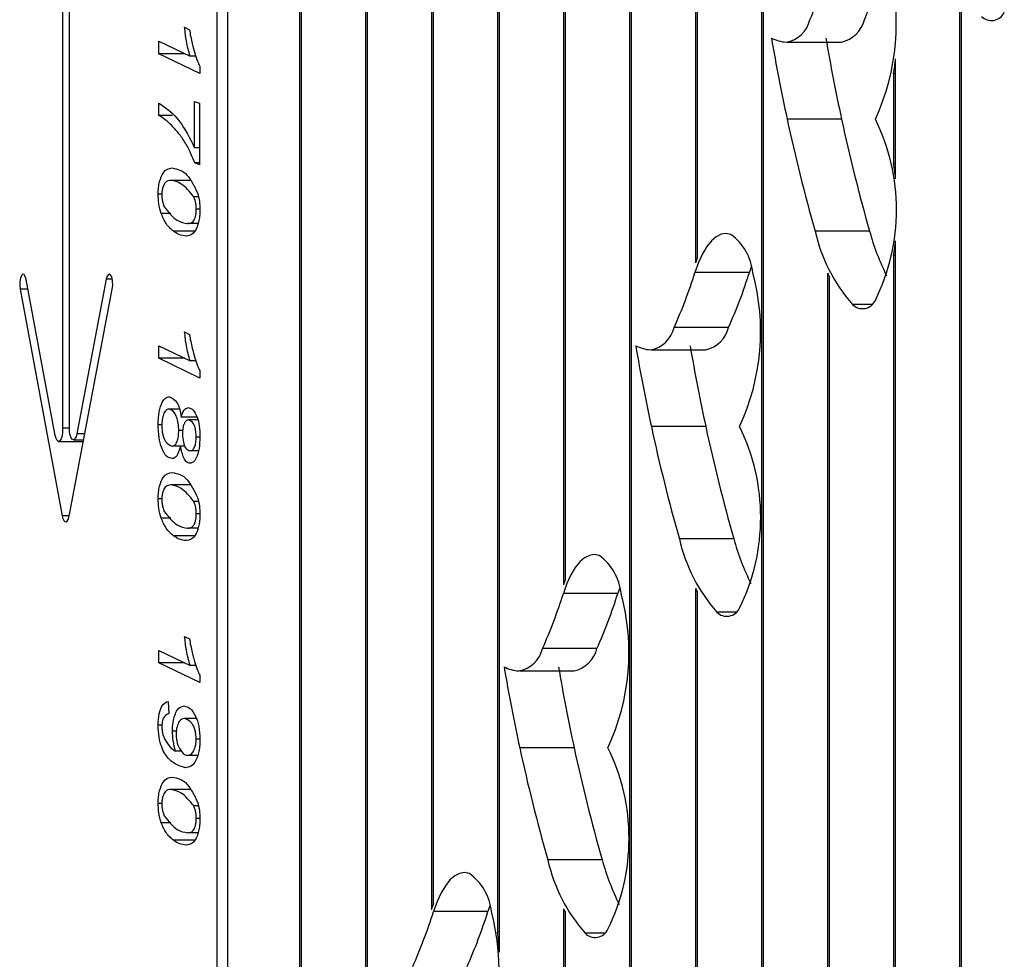
# Model space of a CAD drawing. Units: millimetres. Extents: x 0 to 42, y 0 to 29.8.
# Drawn here: x 18 to 18.1, y 21.2 to 21.3 of the extents above; entities that cross this region are included whole.
import ezdxf

# ---------------------------------------------------------------- set-up
doc = ezdxf.new("R2010")
doc.units = ezdxf.units.MM

msp = doc.modelspace()

# ---------------------------------------------------------------- linework, layer by layer
at = {"color": 7, "linetype": 'Continuous', "lineweight": 25}
for p, q in [((18.01727620197133, 21.36943909039787), (18.01727620197128, 21.20222516059544)), ((18.01790384923944, 21.20222516059544), (18.01790384923988, 21.36760575706452)), ((18.02202764368783, 21.36760575706462), (18.02202764368831, 21.21934747519923)), ((18.0221417613735, 21.21967401422696), (18.02214176137292, 21.36760575706464)), ((18.02582776260332, 21.36760575706457), (18.02582776260369, 21.19974526023193)), ((18.02594188028867, 21.19974526023191), (18.02594188028872, 21.36760575706458)), ((18.02962788151924, 21.36760575706453), (18.02962788151888, 21.23676892224956)), ((18.02974199920421, 21.23711479354003), (18.0297419992044, 21.3676057570645)), ((18.03342800043439, 21.36760575706445), (18.03342800043437, 21.23547162213528)), ((18.0335421181197, 21.23431830901444), (18.03354211811976, 21.36760575706457)), ((18.03722811935032, 21.36760575706457), (18.03722811935009, 21.25544880166764)), ((18.03734223703506, 21.25575183179306), (18.03734223703522, 21.36760575706462)), ((18.04102823826563, 21.36760575706449), (18.0410282382658, 21.19974526023188)), ((18.04114235595094, 21.19974526023182), (18.04114235595057, 21.36760575706457)), ((18.04482835718101, 21.36760575706459), (18.04482835718115, 21.27398608481126)), ((18.04494247486609, 21.27428163572898), (18.04494247486632, 21.36760575706453)), ((18.04862847609687, 21.36760575706445), (18.04862847609661, 21.19974526023187)), ((18.04874259378201, 21.19974526023163), (18.04874259378164, 21.36760575706468)), ((18.00839573387897, 21.30268448370692), (18.00839573387897, 21.26446236877898)), ((18.00878994483821, 21.26446236877907), (18.00878994483822, 21.30268448370695)), ((18.06002883284324, 21.28958362544245), (18.06002883284323, 21.19974526023182)), ((18.06014295052839, 21.19974526023182), (18.06014295052859, 21.28936437238548)), ((18.01541827356373, 21.28752934406218), (18.0156923322907, 21.28738619642995)), ((18.01392617605017, 21.28672882914743), (18.01573134759597, 21.28586577400505)), ((18.01392617605017, 21.28601031142018), (18.01392617605017, 21.28672882914743)), ((18.05010025558771, 21.28667217880629), (18.05323216020078, 21.28667217880629)), ((18.01630135168444, 21.28487485884119), (18.01392617605017, 21.28601031142018)), ((18.01542903223246, 21.28601031142017), (18.01392617605017, 21.28601031142018)), ((18.01606053900892, 21.28586577400494), (18.01573134759597, 21.28586577400505)), ((18.01630135168405, 21.28529735282428), (18.01630135168444, 21.28487485884119)), ((18.05634283161304, 21.27881943040845), (18.05634283161287, 21.28571190460621)), ((18.05622871392771, 21.28487525887836), (18.05622871392754, 21.27967256923817)), ((18.05634283161289, 21.28487525887837), (18.05622871392771, 21.28487525887836)), ((18.01392617604999, 21.28245941626864), (18.01392617604981, 21.28317098508182)), ((18.01599684198773, 21.28325993118329), (18.01627090071444, 21.28317098508168)), ((18.01599684198758, 21.28059154813425), (18.01599684198773, 21.28325993118329)), ((18.01627090071444, 21.28317098508168), (18.01627090071455, 21.27961314101622)), ((18.01473091918704, 21.28245941626875), (18.01392617604999, 21.28245941626864)), ((18.05323216020078, 21.2822536615021), (18.05010025558769, 21.28225366150201)), ((18.01627090071452, 21.28059154813425), (18.01599684198758, 21.28059154813425)), ((18.01627090071455, 21.27961314101622), (18.01600159995158, 21.2797382214717)), ((18.01627090071454, 21.27973822147169), (18.01600159995158, 21.2797382214717)), ((18.05634283161302, 21.27967256923817), (18.05622871392754, 21.27967256923817)), ((18.01574298430536, 21.27872367999981), (18.01462654835254, 21.27872367999981)), ((18.01411158291383, 21.27792316508503), (18.01389572508053, 21.27792316508496)), ((18.01621390223627, 21.27777445832105), (18.0159506897363, 21.27777445832135)), ((18.01461805940836, 21.2768127285973), (18.01406939076689, 21.27681272859714)), ((18.01630012127392, 21.27706288950825), (18.01608819489657, 21.2770628895082)), ((18.01618899336567, 21.27623318915365), (18.01560145517828, 21.27623318915375)), ((18.015997071681, 21.27580374625682), (18.01477309364404, 21.27580374625691)), ((18.05484574603057, 21.27580813213287), (18.05171384141764, 21.27580813213287)), ((18.05634283161268, 21.19974526023174), (18.05634283161287, 21.27525275329776)), ((18.05622871392771, 21.2743996144679), (18.05622871392753, 21.19974526023168)), ((18.05634283161287, 21.27439961446791), (18.05622871392771, 21.2743996144679)), ((18.04792899725919, 21.2734220927159), (18.04479709264616, 21.27342209271595)), ((18.04803984548641, 21.27374712235184), (18.04792899725919, 21.2734220927159)), ((18.052428595012, 21.27338268890617), (18.052428595012, 21.19974526023182)), ((18.00796908557438, 21.26405407409787), (18.0062988255403, 21.27302234168478)), ((18.0109099055393, 21.2730319325704), (18.00921767335682, 21.26413849926814)), ((18.0525427126975, 21.19974526023173), (18.0525427126972, 21.27314110170688)), ((18.005949539074, 21.27246131988833), (18.00837611195938, 21.25943211813886)), ((18.00879233250667, 21.25950641701447), (18.01125832234549, 21.27246629118575)), ((18.0154182735639, 21.27000696203891), (18.01569233229087, 21.26986381440651)), ((18.04673365859071, 21.2702668624831), (18.04360175397782, 21.27026686248325)), ((18.01392617605017, 21.26920644712396), (18.01573134759576, 21.26834339198165)), ((18.01392617605017, 21.26848792939679), (18.01392617605017, 21.26920644712396)), ((18.04228534202798, 21.26897157316138), (18.04541724664087, 21.26897157316138)), ((18.01630135168404, 21.26735247681804), (18.01392617605017, 21.26848792939679)), ((18.01542903223223, 21.26848792939679), (18.01392617605017, 21.26848792939679)), ((18.01606053900902, 21.26834339198161), (18.01573134759576, 21.26834339198165)), ((18.01630135168425, 21.26777497080082), (18.01630135168404, 21.26735247681804)), ((18.01513050021817, 21.26555965695694), (18.01449522854564, 21.2655596569568)), ((18.01614373880724, 21.26508991035756), (18.01521701168622, 21.26508991035755)), ((18.01618078891121, 21.26493703424534), (18.01564760742943, 21.2649370342453)), ((18.00878994483821, 21.26446236877898), (18.00839573387897, 21.26446236877898)), ((18.0141136197781, 21.26466741637464), (18.01389572508049, 21.26466741637464)), ((18.01530959922569, 21.2643310889278), (18.01508331289755, 21.2643310889278)), ((18.04541724664107, 21.26455305585709), (18.04228534202797, 21.26455305585709)), ((18.00816957460619, 21.26370598686315), (18.00959142179083, 21.26370598686315)), ((18.00901818020849, 21.26379570211232), (18.00960849270447, 21.26379570211232)), ((18.01629873834534, 21.26395584756158), (18.01608819489656, 21.26395584756165)), ((18.01517981554996, 21.26342495051751), (18.01470505475852, 21.26342495051746)), ((18.01543543336705, 21.26343467899726), (18.01518370593798, 21.26343467899726)), ((18.0162087812849, 21.26315811221243), (18.01573515396699, 21.26315811221244)), ((18.01574298430538, 21.26120129797647), (18.01462654835254, 21.26120129797639)), ((18.01411158291387, 21.26040078306158), (18.01389572508031, 21.26040078306168)), ((18.01621390223622, 21.26025207629791), (18.01595068973668, 21.26025207629787)), ((18.00878100587852, 21.25943211813887), (18.00837611195938, 21.25943211813886)), ((18.01461805940842, 21.25929034657377), (18.01406939076688, 21.25929034657391)), ((18.01630012127395, 21.25954050748476), (18.01608819489657, 21.25954050748492)), ((18.01618899336552, 21.25871080713036), (18.01560145517846, 21.25871080713041)), ((18.01599707168104, 21.25828136423348), (18.01477309364387, 21.25828136423354)), ((18.04703083247068, 21.25810752648786), (18.04389892785779, 21.25810752648791)), ((18.04046295660133, 21.25527491246713), (18.04035210837412, 21.25494988283242)), ((18.04482835718097, 21.25523959311121), (18.04482835718115, 21.19974526023183)), ((18.04035210837412, 21.25494988283242), (18.03722020376101, 21.25494988283229)), ((18.04494247486609, 21.19974526023187), (18.0449424748663, 21.255024445158)), ((18.01541827356404, 21.25248458001546), (18.01569233229069, 21.25234143238321)), ((18.03915676970578, 21.25179465259954), (18.03602486509275, 21.2517946525995)), ((18.01392617604999, 21.25168406510073), (18.01573134759597, 21.25082100995814)), ((18.01392617605017, 21.2509655473735), (18.01392617604999, 21.25168406510073)), ((18.0163013516846, 21.24983009479466), (18.01392617605017, 21.2509655473735)), ((18.01542903223215, 21.25096554737344), (18.01392617605017, 21.2509655473735)), ((18.01606053900895, 21.25082100995828), (18.01573134759597, 21.25082100995814)), ((18.01630135168443, 21.25025258877739), (18.0163013516846, 21.24983009479466)), ((18.0347084531429, 21.25049936327775), (18.03784035775597, 21.25049936327775)), ((18.01447429350402, 21.24874884374659), (18.01450474447388, 21.24803727493335)), ((18.0141125657578, 21.24737573830243), (18.01389572508049, 21.24737573830242)), ((18.01608755395268, 21.24777043662862), (18.01542112834229, 21.24777043662866)), ((18.014942644574, 21.24704219042136), (18.01471790126156, 21.24704219042123)), ((18.01628995289026, 21.24657383360493), (18.01608819489638, 21.24657383360496)), ((18.01523813400063, 21.24588450131718), (18.01490298606134, 21.24588450131707)), ((18.01616282020465, 21.24563573018915), (18.01560288256752, 21.24563573018915)), ((18.03784035775579, 21.24608084597352), (18.03470845314308, 21.24608084597349)), ((18.01574298430526, 21.24367891595304), (18.01462654835253, 21.24367891595299)), ((18.01411158291382, 21.24287840103829), (18.01389572508067, 21.24287840103821)), ((18.0162139022363, 21.24272969427452), (18.01595068973682, 21.24272969427457)), ((18.01461805940819, 21.24176796455057), (18.01406939076688, 21.24176796455057)), ((18.0163001212739, 21.24201812546139), (18.01608819489657, 21.24201812546134)), ((18.01618899336553, 21.24118842510712), (18.01560145517828, 21.24118842510709)), ((18.01599707168097, 21.24075898221014), (18.01477309364404, 21.2407589822101)), ((18.03945394358579, 21.23963531660423), (18.03632203897268, 21.23963531660434)), ((18.03287906462896, 21.23665305438286), (18.02974716001608, 21.23665305438296)), ((18.03298991285655, 21.23697808401806), (18.03287906462896, 21.23665305438286)), ((18.03722811935009, 21.23681306469006), (18.03722811935026, 21.19974526023182)), ((18.03734223703524, 21.19974526023178), (18.03734223703528, 21.23659517844195)), ((18.0335421181197, 21.23547162213528), (18.03342800043437, 21.23547162213528))]:
    msp.add_line(p, q, dxfattribs=at)
at = {"color": 8, "linetype": 'Continuous', "lineweight": 25}
for p, q in [((18.01125832234553, 21.27303193257032), (18.0109099055393, 21.2730319325704)), ((18.00640331085765, 21.27246131988833), (18.005949539074, 21.27246131988833)), ((18.05497490381769, 21.2715809901804), (18.05386665649834, 21.27158099018039)), ((18.00967371975003, 21.26413849926811), (18.00921767335682, 21.26413849926814)), ((18.04715999025711, 21.25388038453533), (18.04605174293901, 21.2538803845353)), ((18.03958310137262, 21.23540817465162), (18.03847485405358, 21.23540817465162))]:
    msp.add_line(p, q, dxfattribs=at)
at = {"color": 7, "linetype": 'Continuous', "lineweight": 25, "flags": 128}
for points in [[(18.04686484876401, 21.27560721256806), (18.04658027014034, 21.27566256189976), (18.04629544227409, 21.27561951910566), (18.04601433844849, 21.27547868462281), (18.04574087999723, 21.27524202305986), (18.04547888160279, 21.27491283579117), (18.04523199808251, 21.2744957149034), (18.04500367340471, 21.27399647913698), (18.04479709264616, 21.27342209271595)], [(18.0062988255403, 21.27302234168478), (18.00624868821631, 21.27319513405878), (18.00617976953959, 21.27329895766273), (18.00610250212657, 21.27331809612062), (18.00602858238993, 21.27324965233399), (18.00596919998531, 21.27310398703247), (18.00593334396881, 21.27290315041045), (18.00592644207184, 21.27267754426241), (18.005949539074, 21.27246131988833)], [(18.01125832234549, 21.27246629118575), (18.01128211466319, 21.27268255038604), (18.01127576316602, 21.27290894297009), (18.01124023481186, 21.27311100271927), (18.01118093847057, 21.27325796786842), (18.01110690147258, 21.27332746430583), (18.0110293952797, 21.27330891182888), (18.01096021950718, 21.27320513488402), (18.0109099055393, 21.2730319325704)], [(18.00839573387897, 21.26446236877898), (18.00839268530274, 21.26423217377737), (18.00836299612108, 21.26401875280639), (18.00831021138038, 21.26384758946666), (18.00824063385983, 21.26373912157254), (18.00816257148593, 21.26370630076828), (18.00808534532189, 21.26375304603271), (18.00801817658299, 21.2638737757323), (18.00796908557438, 21.26405407409787)], [(18.00921767335682, 21.26413849926814), (18.00917110057812, 21.26396746842302), (18.00910809577072, 21.2638496169998), (18.00903542910399, 21.26379760870035), (18.00896090896053, 21.26381703206642), (18.00889254288793, 21.26390579996396), (18.00883767714929, 21.26405437385572), (18.00880220733192, 21.26424678876296), (18.00878994483821, 21.26446236877907)], [(18.00837611195938, 21.25943211813886), (18.00841437849324, 21.25927685153507), (18.00846616579592, 21.25915972270799), (18.00852720902193, 21.25909037758092), (18.00859248107171, 21.25907452694081), (18.0086566065889, 21.25911347613717), (18.00871430463766, 21.25920401758253), (18.00876082360419, 21.25933869490717), (18.00879233250667, 21.25950641701447)], [(18.03928795987929, 21.25713500268429), (18.03900338125561, 21.25719035201601), (18.03871855338935, 21.25714730922191), (18.03843744956372, 21.25700647473907), (18.03816399111242, 21.25676981317611), (18.03790199271793, 21.25644062590741), (18.0376551091976, 21.25602350501963), (18.03742678451974, 21.25552426925321), (18.03722020376101, 21.25494988283229)], [(18.03181491613411, 21.23883817423487), (18.03153033751044, 21.23889352356657), (18.03124550964419, 21.23885048077247), (18.03096440581858, 21.23870964628963), (18.0306909473673, 21.2384729847267), (18.03042894897285, 21.23814379745802), (18.03018206545255, 21.23772667657028), (18.02995374077471, 21.23722744080389), (18.02974716001608, 21.23665305438296)]]:
    msp.add_lwpolyline(points, dxfattribs=at)
at = {"color": 7, "linetype": 'Continuous', "lineweight": 25}
for centre, radius, start, end in [((18.02422097131594, 21.30007442092247), 0.02976884611365166, 336.0023759447, 342.4998831714943), ((18.02735287594244, 21.30007442091762), 0.02976884609940768, 336.0023759427121, 342.4998831724433), ((18.04329906526096, 21.28773911474235), 0.01308783581033787, 335.2205748208027, 14.98278936703466), ((18.0618622212265, 21.28873155835413), 0.0008136988709404602, 225.0273445152655, 335.4474413650919), ((18.04974150687043, 21.28836820355562), 0.001722426237415782, 280.3509179181835, 346.5464179221544), ((18.0528339404323, 21.28839347662653), 0.001766761209099794, 283.0261274923894, 346.0471118137884), ((18.05021812584787, 21.2889173562473), 0.002249764883800687, 243.0569582923656, 265.7394588443003), ((18.15983286517644, 21.30590701676346), 0.1122529590802898, 189.7423596261598, 192.1642422486645), ((18.16296477025317, 21.30590701684916), 0.1122529595515597, 189.7423596291995, 192.1642422415163), ((18.04127026305976, 21.28734168305046), 0.01516042547442511, 350.6370294023084, 353.8286541964254), ((18.1461628059765, 21.30287740059991), 0.09825147429724285, 192.1169421563244, 195.9924120321234), ((18.14929471078815, 21.30287740064682), 0.09825147450120157, 192.1169421587154, 195.9924120264943), ((18.04456769985129, 21.27703609185305), 0.01182724904888025, 333.8228361085121, 26.17716389152713), ((18.04168351588189, 21.27729277052326), 0.01473859654481565, 5.945501372529971, 9.292063284472626), ((18.04506320303183, 21.27310941756976), 0.003079757652449273, 5.827044962075985, 54.1972965945295), ((18.06110993358619, 21.27793164208166), 0.009633059874335534, 192.7348668245974, 221.2431508821898), ((18.06832630199838, 21.2794874647194), 0.01397364939748175, 195.2662634542573, 206.5790895292374), ((18.04168351640101, 21.27677941310728), 0.01473859602047332, 350.7079366795646, 354.0544987109845), ((18.05212153450979, 21.27133986086049), 0.007758410709973623, 157.7175740871847, 160.0574289039033), ((18.01640605776267, 21.28237381527518), 0.02976884610684336, 336.0023759436866, 342.4998831718724), ((18.01953796240777, 21.28237381526388), 0.02976884607287948, 336.0023759380651, 342.4998831739534), ((18.03548415169956, 21.27003850909783), 0.01308783581184476, 335.2205748223577, 14.98278936301329), ((18.06265006589569, 21.27806322243347), 0.01124214664226077, 204.6036088179489, 205.9653477239177), ((18.05444175382507, 21.2721566367019), 0.0008136988711696278, 225.0273445225104, 335.4474413496364), ((18.04192659331069, 21.2706675979107), 0.001722426237466376, 280.3509179191863, 346.5464179198732), ((18.04501902687328, 21.27069287098078), 0.001766761208122776, 283.0261274760682, 346.0471118258503), ((18.04240321228714, 21.27121675059698), 0.00224976487839588, 243.0569582573057, 265.7394588601765), ((18.15201795221892, 21.28820641122984), 0.1122529596924205, 189.7423596301318, 192.1642422394301), ((18.15514985566987, 21.28820641101529), 0.1122529585111494, 189.7423596225859, 192.1642422573742), ((18.13834789257486, 21.28517679499237), 0.09825147445963467, 192.1169421582872, 195.9924120276808), ((18.14147979740109, 21.28517679504249), 0.09825147467854227, 192.1169421607773, 195.9924120215318), ((18.03675278629401, 21.25933548620799), 0.01182724904664285, 333.8228361037595, 26.17716389812701), ((18.05329502002173, 21.26023103643506), 0.00963305986947763, 192.7348668210754, 221.2431508955511), ((18.06051138768256, 21.26178685878766), 0.01397364859271721, 195.2662631362099, 206.579089864649), ((18.03748631414623, 21.25463720768597), 0.003079757652979789, 5.827044964390645, 54.19729658152102), ((18.04478027711043, 21.25277774806325), 0.008010593872785519, 158.206110041366, 160.5222879799172), ((18.053288075819, 21.25958891529467), 0.009512278533049947, 207.2086646472044, 208.6756282735191), ((18.00882916883926, 21.26390160540505), 0.02976884614740334, 336.0023759497428, 342.4998831691843), ((18.01196107346357, 21.26390160540115), 0.02976884613550545, 336.002375947834, 342.4998831700942), ((18.02790726281563, 21.25156629921334), 0.01308783581096534, 335.2205748243147, 14.98278936802304), ((18.04662684026556, 21.25445603105642), 0.0008136988707639959, 225.0273445122644, 335.4474413778425), ((18.03434970442565, 21.25219538802688), 0.001722426237419089, 280.3509179181623, 346.5464179216946), ((18.03744213798836, 21.25222066109729), 0.001766761208130471, 283.0261274587449, 346.0471118234188), ((18.03482632340148, 21.25274454071016), 0.002249764875319612, 243.0569582395106, 265.7394588693103), ((18.14444106324392, 21.26973420132936), 0.1122529596007839, 189.7423596295058, 192.1642422407009), ((18.14757296816976, 21.26973420138707), 0.1122529599190326, 189.7423596315546, 192.1642422358025), ((18.13077100388069, 21.26670458515358), 0.098251474655519, 192.1169421604897, 195.992412022106), ((18.13390290813171, 21.26670458506827), 0.09825147428398091, 192.1169421561095, 195.9924120325187), ((18.02917589740484, 21.24086327632484), 0.01182724905054703, 333.8228361100047, 26.17716388575513), ((18.0457181311417, 21.24175882655335), 0.009633059874842642, 192.7348668252398, 221.2431508832265), ((18.05293449958649, 21.24331464920333), 0.01397364943251738, 195.2662634684569, 206.5790895131046), ((18.03001327040208, 21.23634037923685), 0.003079757652131698, 5.827044959161446, 54.19729659377999), ((18.03849496392021, 21.23406073005907), 0.009270474371105107, 160.7652211413603, 162.2919670771545), ((18.00135612518858, 21.24560477692235), 0.02976884604748171, 336.0023759344992, 342.4998831758625), ((17.99544164082556, 21.24781580152019), 0.03592676710144922, 342.0923750053793, 342.2792781758868), ((18.00448802969049, 21.24560477696141), 0.0297688461650955, 336.0023759528962, 342.4998831682199), ((18.0204342190725, 21.23326947076447), 0.01308783580902434, 335.2205748175305, 14.98278936754074), ((18.04586774550664, 21.24119923185095), 0.009689251905503708, 206.916003194843, 208.3704971175582), ((18.0170437906912, 21.23326813979703), 0.01653171688976118, 3.642138692797288, 7.659644852107347), ((18.03904995138026, 21.23598382117309), 0.0008136988711010398, 225.0273445230433, 335.4474413592127)]:
    msp.add_arc(centre, radius, start, end, dxfattribs=at)
for points, knots in [([(18.01573134759597, 21.28586577400505), (18.01565564813825, 21.28614892973404), (18.01552029041929, 21.28665523869234), (18.01544948202271, 21.28726194235261), (18.01541827356373, 21.28752934406218)], [0, 0, 0, 0, 0.5592548272296959, 1, 1, 1, 1]), ([(18.0156923322907, 21.28738619642995), (18.01574197546419, 21.28711721640558), (18.01583064892263, 21.28663675983263), (18.01595034306857, 21.2862181791443), (18.01600302734078, 21.2860339377284)], [0, 0, 0, 0, 0.5598425320884393, 1, 1, 1, 1]), ([(18.01600302734078, 21.2860339377284), (18.01605230992523, 21.28587370153228), (18.01614029262571, 21.28558763672036), (18.01625215002894, 21.28538603115312), (18.01630135168405, 21.28529735282428)], [0, 0, 0, 0, 0.5601394839549113, 1, 1, 1, 1]), ([(18.01392617604981, 21.28317098508182), (18.01434331540657, 21.28289103280285), (18.015088269878, 21.28239107589724), (18.01571920205991, 21.28114144478272), (18.01599684198758, 21.28059154813425)], [0, 0, 0, 0, 0.5599528196152181, 1, 1, 1, 1]), ([(18.01517323841751, 21.28130033738176), (18.01494700004286, 21.28157836847736), (18.01454299756188, 21.28207485919245), (18.01411465150942, 21.28234191133372), (18.01392617604999, 21.28245941626864)], [0, 0, 0, 0, 0.5599925379381998, 1, 1, 1, 1]), ([(18.01600159995158, 21.2797382214717), (18.01585836997651, 21.28008198955289), (18.01560247733111, 21.28069616073917), (18.01530445129154, 21.28111564826998), (18.01517323841751, 21.28130033738176)], [0, 0, 0, 0, 0.5597268137605584, 1, 1, 1, 1]), ([(18.01389572508053, 21.27792316508496), (18.01389971605099, 21.27805423536307), (18.01390769779736, 21.27831636952984), (18.01399877858813, 21.2787764717505), (18.01425247352523, 21.27936353377107), (18.01452633720961, 21.27940656768649), (18.01470886112994, 21.2794352488129)], [0, 0, 0, 0, 0.1254535047638098, 0.2509008938790179, 0.5007424738210858, 1, 1, 1, 1]), ([(18.01470886112994, 21.2794352488129), (18.01500713376005, 21.27937586552646), (18.01553845668063, 21.27927008411041), (18.01597383243232, 21.27838985913781), (18.01616479811714, 21.27800377248957)], [0, 0, 0, 0, 0.5613773066517935, 1, 1, 1, 1]), ([(18.01462654835254, 21.27872367999981), (18.01451510787054, 21.27871469002588), (18.01434814850732, 21.2787012213088), (18.01417915069266, 21.27839607430079), (18.01411730865452, 21.27812141150823), (18.01411169027781, 21.27796051017968), (18.01410888186818, 21.27788008181694)], [0, 0, 0, 0, 0.5004367012890745, 0.7497508219818677, 0.8749100964747215, 1, 1, 1, 1]), ([(18.0159506897363, 21.27777445832135), (18.01571333051202, 21.27806521845859), (18.01528817800085, 21.27858602148563), (18.01482925731434, 21.27868150441931), (18.01462654835254, 21.27872367999981)], [0, 0, 0, 0, 0.558291949436332, 1, 1, 1, 1]), ([(18.01406939076689, 21.27681272859714), (18.01401475947148, 21.27699223340179), (18.01391715310473, 21.27731294356735), (18.01390227552475, 21.27773662329388), (18.01389572508053, 21.27792316508496)], [0, 0, 0, 0, 0.55971036754077, 1, 1, 1, 1]), ([(18.01410888186818, 21.27788008181694), (18.01411144396798, 21.27780317634846), (18.01411657014402, 21.27764930608573), (18.01416425372911, 21.27740465865394), (18.01421641610991, 21.2772779214564), (18.01424829021368, 21.27720047800913)], [0, 0, 0, 0, 0.2798734463006517, 0.5599627901551065, 1, 1, 1, 1]), ([(18.01616479811714, 21.27800377248957), (18.01620726809944, 21.277843775254), (18.01628310130324, 21.27755808869805), (18.01629577557219, 21.27720067750465), (18.01630135168425, 21.2770434325484)], [0, 0, 0, 0, 0.5600446792028666, 1, 1, 1, 1]), ([(18.01608819489657, 21.2770628895082), (18.01608571478084, 21.27714197133769), (18.01608075333788, 21.2773001736274), (18.01603507670832, 21.27755668677364), (18.01598269372747, 21.27769186786309), (18.0159506897363, 21.27777445832135)], [0, 0, 0, 0, 0.2799790229227276, 0.5600948128804689, 1, 1, 1, 1]), ([(18.01477309364404, 21.27580374625691), (18.01462948835274, 21.27592274191934), (18.01437326635303, 21.27613505517262), (18.01416217242869, 21.27660581606664), (18.01406939076689, 21.27681272859714)], [0, 0, 0, 0, 0.5604721353713659, 0.9999999999999999, 0.9999999999999999, 0.9999999999999999, 0.9999999999999999]), ([(18.01424829021368, 21.27720047800913), (18.01449002975001, 21.2768939363697), (18.01492321080725, 21.27634463428421), (18.01539357903279, 21.27626734614074), (18.01560145517828, 21.27623318915375)], [0, 0, 0, 0, 0.5580565730977937, 1, 1, 1, 1]), ([(18.01630135168425, 21.2770434325484), (18.0162978266305, 21.27691583946509), (18.01629077835413, 21.27666071957792), (18.01620927785508, 21.27620258209462), (18.01596916674583, 21.27559983694067), (18.01570164927952, 21.27555289431845), (18.01552342456853, 21.27552162034074)], [0, 0, 0, 0, 0.125551676546806, 0.2510381340540869, 0.5010287966094173, 1, 1, 1, 1]), ([(18.01560145517828, 21.27623318915375), (18.01570858988163, 21.27623898003642), (18.01586903337004, 21.27624765238429), (18.01602823828517, 21.276559258521), (18.01608179255228, 21.27683153352899), (18.01608605962481, 21.27698572903935), (18.01608819489657, 21.2770628895082)], [0, 0, 0, 0, 0.5004357058284092, 0.7494457711546993, 0.874620981350861, 1, 1, 1, 1]), ([(18.01552342456853, 21.27552162034074), (18.01538161859812, 21.27553666813703), (18.0151283689181, 21.27556354182636), (18.01488165934772, 21.2757303441236), (18.01477309364404, 21.27580374625691)], [0, 0, 0, 0, 0.5599453093449127, 1, 1, 1, 1]), ([(18.01573134759576, 21.26834339198165), (18.01565564813804, 21.26862654771067), (18.0155202904191, 21.269132856669), (18.01544948202277, 21.26973956032932), (18.0154182735639, 21.27000696203891)], [0, 0, 0, 0, 0.5592548272404572, 1, 1, 1, 1]), ([(18.01569233229087, 21.26986381440651), (18.01574197546433, 21.26959483438218), (18.01583064892271, 21.26911437780928), (18.0159503430686, 21.26869579712093), (18.01600302734078, 21.26851155570504)], [0, 0, 0, 0, 0.5598425320945811, 1, 1, 1, 1]), ([(18.01600302734078, 21.26851155570504), (18.01605230992524, 21.26835131950895), (18.01614029262576, 21.26806525469708), (18.01625215002909, 21.26786364912972), (18.01630135168425, 21.26777497080082)], [0, 0, 0, 0, 0.5601394839199547, 1, 1, 1, 1]), ([(18.01389572508049, 21.26466741637464), (18.01390771509141, 21.26492388060471), (18.01393171934145, 21.2654373273018), (18.01411385707159, 21.26596429816241), (18.01432094968974, 21.26623538488738), (18.01445865858522, 21.26625927075299), (18.01452758270093, 21.26627122576983)], [0, 0, 0, 0, 0.2789865344105518, 0.5585368165684239, 0.7790450687213991, 1, 1, 1, 1]), ([(18.01452758270093, 21.26627122576983), (18.01468800618779, 21.26621310468263), (18.01491181890205, 21.26613201781351), (18.01514101523958, 21.26559657227706), (18.01519167000128, 21.26525886124021), (18.01521701168622, 21.26508991035755)], [0, 0, 0, 0, 0.558434525775799, 0.779092571814247, 1, 1, 1, 1]), ([(18.01449522854564, 21.2655596569568), (18.01444169959734, 21.26554917254461), (18.01433485054442, 21.26552824462527), (18.0142038937298, 21.26529639386315), (18.0141213698355, 21.26496191356971), (18.0141130448201, 21.26471648517677), (18.01410888186818, 21.26459375788439)], [0, 0, 0, 0, 0.2806205351443805, 0.5601462267069128, 0.7800496430359976, 1, 1, 1, 1]), ([(18.01508331289755, 21.2643310889278), (18.01507688380094, 21.26447757247458), (18.01506401125976, 21.26477086647875), (18.01496465691242, 21.26511755836374), (18.01478562371306, 21.26548775179688), (18.01461489223713, 21.26553002686016), (18.01449522854564, 21.2655596569568)], [0, 0, 0, 0, 0.1865084286743321, 0.3734330923777021, 0.5608465941937242, 1, 1, 1, 1]), ([(18.01521701168622, 21.26508991035755), (18.01524798145704, 21.26519008482261), (18.01530991730916, 21.2653904218187), (18.01546052514513, 21.26561055472312), (18.01557932348191, 21.26563417498754), (18.01565188959677, 21.26564860305841)], [0, 0, 0, 0, 0.2801674272881127, 0.5603014775093196, 1, 1, 1, 1]), ([(18.01565188959677, 21.26564860305841), (18.01574107635723, 21.26561648686732), (18.01591960145715, 21.26555219990148), (18.01613827077323, 21.2651670437058), (18.01628299776593, 21.2646126887911), (18.01629522946818, 21.2641981015097), (18.01630135168425, 21.26399059213243)], [0, 0, 0, 0, 0.2799653934971485, 0.5604066073572054, 0.779974554811475, 1, 1, 1, 1]), ([(18.01564760742943, 21.2649370342453), (18.01560074401353, 21.26493003886367), (18.01550723611036, 21.26491608078027), (18.01538673708245, 21.26474710619913), (18.01530771679446, 21.2644633401511), (18.01530021994799, 21.26424734798067), (18.0152964696852, 21.26413929889619)], [0, 0, 0, 0, 0.2808801530567276, 0.5604481373927939, 0.7801162132777107, 1, 1, 1, 1]), ([(18.01608819489656, 21.26395584756165), (18.01608357813204, 21.26406768011074), (18.01607434039319, 21.26429144718336), (18.01600485405109, 21.26457130281783), (18.015867865638, 21.26485735529401), (18.01573836086552, 21.26490420396551), (18.01564760742943, 21.2649370342453)], [0, 0, 0, 0, 0.1867683460895923, 0.3737069967721515, 0.5611108304464743, 1, 1, 1, 1]), ([(18.01470743374088, 21.26271338170423), (18.01459732569283, 21.26273571413724), (18.01437749517315, 21.26278030079954), (18.0141095696261, 21.26325174219897), (18.01392671994719, 21.26391023607917), (18.01390605104392, 21.264415161183), (18.01389572508049, 21.26466741637464)], [0, 0, 0, 0, 0.2806058814573771, 0.5602291371190219, 0.7802951715948417, 1, 1, 1, 1]), ([(18.01410888186818, 21.26459375788439), (18.01411172917091, 21.26449735077785), (18.01411742486388, 21.26430449974288), (18.01418523624222, 21.26396523225731), (18.01437689376274, 21.26355999676129), (18.01457386455278, 21.26347893848294), (18.01470505475852, 21.26342495051746)], [0, 0, 0, 0, 0.1254436774753865, 0.2509352670968686, 0.5010937591355262, 0.9999999999999999, 0.9999999999999999, 0.9999999999999999, 0.9999999999999999]), ([(18.01470505475852, 21.26342495051746), (18.01475660460655, 21.2634334685289), (18.01485945853008, 21.26345046394073), (18.01498699310736, 21.2636626435035), (18.01507091931836, 21.26397613846594), (18.01507918141727, 21.26421276388137), (18.01508331289755, 21.2643310889278)], [0, 0, 0, 0, 0.2808240310539719, 0.5603091865258977, 0.7801316658036143, 1, 1, 1, 1]), ([(18.0152964696852, 21.26413929889619), (18.01530690302774, 21.26397228317757), (18.01532784398919, 21.26363706273282), (18.01549729439365, 21.26323323037058), (18.01564498075066, 21.26318658971212), (18.01573515396699, 21.26315811221244)], [0, 0, 0, 0, 0.2788503786775279, 0.5596859309451778, 1, 1, 1, 1]), ([(18.01630135168425, 21.26399059213243), (18.01629212724097, 21.26374815292523), (18.01627368619313, 21.26326348053018), (18.01610927889318, 21.26274651227879), (18.01591503200913, 21.26248157923837), (18.01578533397349, 21.26245823169434), (18.01572040427839, 21.26244654339924)], [0, 0, 0, 0, 0.279503391380265, 0.5587692670838666, 0.7791101706649133, 0.9999999999999999, 0.9999999999999999, 0.9999999999999999, 0.9999999999999999]), ([(18.01573515396699, 21.26315811221244), (18.01578206729115, 21.26316526915725), (18.01587571779917, 21.26317955617547), (18.015994818411, 21.26335413108815), (18.01607595627199, 21.26363182325527), (18.01608411592495, 21.26384785454831), (18.01608819489656, 21.26395584756165)], [0, 0, 0, 0, 0.2808137760595174, 0.5605732114025493, 0.7803326436137725, 1, 1, 1, 1]), ([(18.01518370593798, 21.26343467899726), (18.01511165466363, 21.2631992033186), (18.01498264219985, 21.26277756889592), (18.01479172633229, 21.2627330413642), (18.01470743374088, 21.26271338170423)], [0, 0, 0, 0, 0.558483050710194, 1, 1, 1, 1]), ([(18.01572040427839, 21.26244654339924), (18.01565772718207, 21.26246000983816), (18.01553244873745, 21.26248692644122), (18.01532357340141, 21.26278122612858), (18.01523669376654, 21.26318712286286), (18.01518370593798, 21.26343467899726)], [0, 0, 0, 0, 0.2808718429477224, 0.5614042398800105, 1, 1, 1, 1]), ([(18.01389572508031, 21.26040078306168), (18.01389971605089, 21.26053185333974), (18.01390769779751, 21.2607939875065), (18.01399877858804, 21.26125408972718), (18.01425247352544, 21.26184115174771), (18.01452633720967, 21.26188418566306), (18.01470886112991, 21.26191286678942)], [0, 0, 0, 0, 0.1254535047268282, 0.2509008938879211, 0.5007424738496601, 0.9999999999999999, 0.9999999999999999, 0.9999999999999999, 0.9999999999999999]), ([(18.01470886112991, 21.26191286678942), (18.01500713376003, 21.26185348350301), (18.01553845668064, 21.26174770208701), (18.01597383243234, 21.26086747711447), (18.01616479811717, 21.26048139046624)], [0, 0, 0, 0, 0.561377306632052, 0.9999999999999999, 0.9999999999999999, 0.9999999999999999, 0.9999999999999999]), ([(18.01462654835254, 21.26120129797639), (18.01451510787055, 21.26119230800251), (18.01434814850736, 21.2611788392855), (18.01417915069265, 21.26087369227744), (18.01411730865437, 21.26059902948495), (18.01411169027776, 21.26043812815641), (18.01410888186818, 21.26035769979368)], [0, 0, 0, 0, 0.5004367013371963, 0.7497508219792668, 0.8749100964895968, 1, 1, 1, 1]), ([(18.01595068973668, 21.26025207629787), (18.01571333051225, 21.26054283643512), (18.01528817800081, 21.26106363946219), (18.01482925731433, 21.26115912239588), (18.01462654835254, 21.26120129797639)], [0, 0, 0, 0, 0.5582919494403528, 1, 1, 1, 1]), ([(18.01406939076688, 21.25929034657391), (18.01401475947162, 21.25946985137851), (18.0139171531051, 21.25979056154407), (18.01390227552471, 21.26021424127057), (18.01389572508031, 21.26040078306168)], [0, 0, 0, 0, 0.5597103674100148, 1, 1, 1, 1]), ([(18.01410888186818, 21.26035769979368), (18.01411144396786, 21.26028079432517), (18.01411657014364, 21.26012692406239), (18.01416425372987, 21.25988227663053), (18.01421641611022, 21.25975553943302), (18.01424829021371, 21.25967809598578)], [0, 0, 0, 0, 0.2798734463353736, 0.559962790247876, 1, 1, 1, 1]), ([(18.01616479811717, 21.26048139046624), (18.0162072680994, 21.26032139323068), (18.01628310130311, 21.26003570667471), (18.01629577557217, 21.25967829548134), (18.01630135168429, 21.25952105052506)], [0, 0, 0, 0, 0.560044679097234, 0.9999999999999999, 0.9999999999999999, 0.9999999999999999, 0.9999999999999999]), ([(18.01608819489657, 21.25954050748492), (18.01608571478084, 21.25961958931436), (18.01608075333786, 21.25977779160408), (18.01603507670803, 21.26003430475027), (18.01598269372758, 21.26016948583969), (18.01595068973668, 21.26025207629787)], [0, 0, 0, 0, 0.2799790227858521, 0.5600948131032204, 1, 1, 1, 1]), ([(18.01477309364387, 21.25828136423354), (18.0146294883527, 21.25840035989597), (18.01437326635325, 21.25861267314925), (18.01416217242875, 21.25908343404336), (18.01406939076688, 21.25929034657391)], [0, 0, 0, 0, 0.5604721353643091, 1, 1, 1, 1]), ([(18.01424829021371, 21.25967809598578), (18.01449002975013, 21.25937155434631), (18.01492321080753, 21.25882225226072), (18.01539357903299, 21.25874496411734), (18.01560145517846, 21.25871080713041)], [0, 0, 0, 0, 0.5580565731073572, 1, 1, 1, 1]), ([(18.01630135168429, 21.25952105052506), (18.01629782663035, 21.25939345744176), (18.01629077835358, 21.25913833755462), (18.01620927785508, 21.25868020007131), (18.01596916674596, 21.2580774549173), (18.01570164927944, 21.25803051229504), (18.01552342456832, 21.25799923831731)], [0, 0, 0, 0, 0.1255516765354277, 0.2510381340508639, 0.5010287965964456, 1, 1, 1, 1]), ([(18.01560145517846, 21.25871080713041), (18.01570858988166, 21.2587165980131), (18.01586903336984, 21.258725270361), (18.01602823828546, 21.25903687649755), (18.01608179255198, 21.25930915150564), (18.01608605962472, 21.25946334701603), (18.01608819489657, 21.25954050748492)], [0, 0, 0, 0, 0.5004357058076646, 0.7494457711081604, 0.8746209812696558, 1, 1, 1, 1]), ([(18.01552342456832, 21.25799923831731), (18.01538161859792, 21.25801428611368), (18.01512836891793, 21.25804115980315), (18.01488165934755, 21.25820796210027), (18.01477309364387, 21.25828136423354)], [0, 0, 0, 0, 0.5599453093246723, 1, 1, 1, 1]), ([(18.01573134759597, 21.25082100995814), (18.0156556481381, 21.25110416568722), (18.01552029041889, 21.25161047464563), (18.01544948202281, 21.25221717830592), (18.01541827356404, 21.25248458001546)], [0, 0, 0, 0, 0.5592548272771933, 1, 1, 1, 1]), ([(18.01569233229069, 21.25234143238321), (18.01574197546419, 21.25207245235889), (18.01583064892264, 21.25159199578593), (18.0159503430686, 21.25117341509751), (18.01600302734081, 21.25098917368155)], [0, 0, 0, 0, 0.5598425320049978, 1, 1, 1, 1]), ([(18.01600302734081, 21.25098917368155), (18.01605230992523, 21.25082893748548), (18.01614029262569, 21.25054287267359), (18.01625215002919, 21.25034126710629), (18.01630135168443, 21.25025258877739)], [0, 0, 0, 0, 0.5601394838114574, 1, 1, 1, 1]), ([(18.01389572508049, 21.24737573830242), (18.01390751257141, 21.24760275983655), (18.01393111745022, 21.24805737870687), (18.01415274077774, 21.24862933483943), (18.01435228376704, 21.24870349737215), (18.01447429350402, 21.24874884374659)], [0, 0, 0, 0, 0.2793162195370367, 0.5593408778493669, 1, 1, 1, 1]), ([(18.01471790126156, 21.24704219042123), (18.01472514401465, 21.24721167289027), (18.01473964606366, 21.24755102493556), (18.01485058711684, 21.24796034531321), (18.0150547092982, 21.24840497061783), (18.01525306926892, 21.24845026057296), (18.01539210476182, 21.2484820054417)], [0, 0, 0, 0, 0.1865983164899248, 0.3736228337101306, 0.5609564886192767, 1, 1, 1, 1]), ([(18.01539210476182, 21.2484820054417), (18.01550859859685, 21.24845490315927), (18.01574152958871, 21.2484007117806), (18.01603406175772, 21.24797680835182), (18.01626246620029, 21.24735626249084), (18.01628840382104, 21.24681767586476), (18.01630135168422, 21.24654881751379)], [0, 0, 0, 0, 0.2807382975198709, 0.5613400063414578, 0.7810242645809139, 0.9999999999999999, 0.9999999999999999, 0.9999999999999999, 0.9999999999999999]), ([(18.01450474447388, 21.24803727493335), (18.01441959007862, 21.24800341160103), (18.01429199780446, 21.24795267200538), (18.01416089646015, 21.24771649044102), (18.01411435335755, 21.24749872622487), (18.01411070527674, 21.24737317325079), (18.01410888186818, 21.24731041850904)], [0, 0, 0, 0, 0.5002288614804762, 0.749524881833311, 0.8748058222462968, 1, 1, 1, 1]), ([(18.01547536913203, 21.24492416137605), (18.01515123047299, 21.2450155374792), (18.01466495128129, 21.24515262170641), (18.01414465105247, 21.24590549761916), (18.01393335643981, 21.24666589605795), (18.01390825097847, 21.24713946165188), (18.01389572508049, 21.24737573830242)], [0, 0, 0, 0, 0.5000749056554161, 0.7502222093382163, 0.8753780669151691, 1, 1, 1, 1]), ([(18.01410888186818, 21.24731041850904), (18.01411218486756, 21.24722706996006), (18.01411879701323, 21.24706021775046), (18.01417388391665, 21.24680021648927), (18.01423128683573, 21.24666574727334), (18.01426637047698, 21.24658356208473)], [0, 0, 0, 0, 0.2795885103007763, 0.559697334827027, 1, 1, 1, 1]), ([(18.01542112834229, 21.24777043662866), (18.01531218363428, 21.24774624452752), (18.01514857694258, 21.24770991426694), (18.01499697590207, 21.24736099575561), (18.01493948343622, 21.24708995495089), (18.01493386488274, 21.24693298597204), (18.01493105804915, 21.24685456973809)], [0, 0, 0, 0, 0.4988920058322919, 0.7492063825783588, 0.8747122449276645, 1, 1, 1, 1]), ([(18.01608819489638, 21.24657383360496), (18.01608231773186, 21.24667650142669), (18.01607053644904, 21.24688230792376), (18.01598439112343, 21.24722160246965), (18.01577587180394, 21.24763728459521), (18.0155629524649, 21.247717203314), (18.01542112834229, 21.24777043662866)], [0, 0, 0, 0, 0.1249473809229462, 0.2504677936311216, 0.500741698610409, 0.9999999999999999, 0.9999999999999999, 0.9999999999999999, 0.9999999999999999]), ([(18.01490298606134, 21.24588450131707), (18.01484831953229, 21.24607534069591), (18.01475091229388, 21.24641538673862), (18.01472796858656, 21.24685103504257), (18.01471790126156, 21.24704219042123)], [0, 0, 0, 0, 0.5612162909174421, 1, 1, 1, 1]), ([(18.01493105804915, 21.24685456973809), (18.0149359309239, 21.24674650547217), (18.01494569083203, 21.24653006294931), (18.01502926041, 21.24621473327335), (18.01510946031189, 21.24606585227308), (18.01515848872912, 21.24597483720163)], [0, 0, 0, 0, 0.2793033290598123, 0.5594182006102656, 1, 1, 1, 1]), ([(18.01426637047698, 21.24658356208473), (18.01437853656313, 21.24640073086609), (18.01457910802751, 21.24607379848827), (18.01480390351956, 21.24594241214434), (18.01490298606134, 21.24588450131707)], [0, 0, 0, 0, 0.5592325234399111, 1, 1, 1, 1]), ([(18.01630135168422, 21.24654881751379), (18.01629757620351, 21.24641322840684), (18.01629002662527, 21.24614209986767), (18.01620462920475, 21.24565298918424), (18.01594805583879, 21.24501612111168), (18.01566435853846, 21.24496092868007), (18.01547536913203, 21.24492416137605)], [0, 0, 0, 0, 0.1255910146454312, 0.2511360174857943, 0.5011325120519118, 1, 1, 1, 1]), ([(18.01560288256752, 21.24563573018915), (18.0157109479963, 21.24566832231336), (18.01587313830807, 21.24571723829737), (18.016023046781, 21.2460680704787), (18.01607923050691, 21.24633954342142), (18.01608520870306, 21.24649578748876), (18.01608819489638, 21.24657383360496)], [0, 0, 0, 0, 0.499016491495591, 0.7489503465107527, 0.8745971558427628, 1, 1, 1, 1]), ([(18.01515848872912, 21.24597483720163), (18.01523754152039, 21.24586562148026), (18.01537879686876, 21.24567046955049), (18.01553437353888, 21.24564635094681), (18.01560288256752, 21.24563573018915)], [0, 0, 0, 0, 0.5596445881807874, 1, 1, 1, 1]), ([(18.01389572508067, 21.24287840103821), (18.0138997160512, 21.24300947131632), (18.01390769779771, 21.24327160548315), (18.01399877858789, 21.24373170770386), (18.01425247352557, 21.24431876972436), (18.01452633720961, 21.24436180363975), (18.01470886112973, 21.24439048476614)], [0, 0, 0, 0, 0.1254535047607779, 0.2509008939445951, 0.5007424738728803, 1, 1, 1, 1]), ([(18.01470886112973, 21.24439048476614), (18.01500713375987, 21.24433110147969), (18.0155384566805, 21.24422532006363), (18.01597383243227, 21.24334509509104), (18.01616479811714, 21.2429590084428)], [0, 0, 0, 0, 0.5613773066304419, 1, 1, 1, 1]), ([(18.01462654835253, 21.24367891595299), (18.01451510787038, 21.2436699259791), (18.01434814850694, 21.24365645726208), (18.01417915069312, 21.24335131025411), (18.01411730865419, 21.2430766474616), (18.01411169027769, 21.24291574613303), (18.01410888186818, 21.24283531777027)], [0, 0, 0, 0, 0.5004367013378332, 0.7497508219655618, 0.8749100964407578, 0.9999999999999999, 0.9999999999999999, 0.9999999999999999, 0.9999999999999999]), ([(18.01595068973682, 21.24272969427457), (18.01571333051226, 21.24302045441184), (18.01528817800058, 21.2435412574389), (18.01482925731425, 21.24363674037253), (18.01462654835253, 21.24367891595299)], [0, 0, 0, 0, 0.558291949460144, 1, 1, 1, 1]), ([(18.01406939076688, 21.24176796455057), (18.01401475947161, 21.24194746935513), (18.01391715310509, 21.24226817952063), (18.01390227552496, 21.2426918592471), (18.01389572508067, 21.24287840103821)], [0, 0, 0, 0, 0.5597103674142606, 1, 1, 1, 1]), ([(18.01410888186818, 21.24283531777027), (18.01411144396783, 21.2427584123018), (18.01411657014357, 21.24260454203905), (18.01416425372935, 21.2423598946072), (18.01421641611, 21.24223315740964), (18.01424829021368, 21.24215571396236)], [0, 0, 0, 0, 0.2798734461674239, 0.5599627901425811, 1, 1, 1, 1]), ([(18.01608819489657, 21.24201812546134), (18.0160857147808, 21.24209720729084), (18.01608075333776, 21.24225540958062), (18.01603507670796, 21.24251192272691), (18.01598269372765, 21.24264710381636), (18.01595068973682, 21.24272969427457)], [0, 0, 0, 0, 0.2799790229119203, 0.5600948130918885, 1, 1, 1, 1]), ([(18.01616479811714, 21.2429590084428), (18.01620726809944, 21.24279901120724), (18.01628310130324, 21.24251332465138), (18.01629577557217, 21.242155913458), (18.01630135168421, 21.24199866850179)], [0, 0, 0, 0, 0.5600446792676327, 1, 1, 1, 1]), ([(18.01424829021368, 21.24215571396236), (18.01449002974999, 21.24184917232293), (18.0149232108072, 21.24129987023742), (18.01539357903276, 21.24122258209403), (18.01560145517828, 21.24118842510709)], [0, 0, 0, 0, 0.5580565730836358, 0.9999999999999999, 0.9999999999999999, 0.9999999999999999, 0.9999999999999999]), ([(18.01477309364404, 21.2407589822101), (18.01462948835275, 21.24087797787258), (18.01437326635306, 21.24109029112595), (18.01416217242869, 21.24156105202004), (18.01406939076688, 21.24176796455057)], [0, 0, 0, 0, 0.560472135366427, 1, 1, 1, 1]), ([(18.01630135168421, 21.24199866850179), (18.01629782663049, 21.24187107541847), (18.01629077835418, 21.24161595553126), (18.01620927785476, 21.24115781804806), (18.01596916674606, 21.24055507289377), (18.0157016492796, 21.24050813027164), (18.0155234245685, 21.24047685629398)], [0, 0, 0, 0, 0.1255516765294187, 0.2510381340637802, 0.501028796585019, 1, 1, 1, 1]), ([(18.01560145517828, 21.24118842510709), (18.01570858988146, 21.24119421598977), (18.0158690333696, 21.24120288833765), (18.01602823828583, 21.24151449447418), (18.01608179255197, 21.2417867694822), (18.01608605962472, 21.24194096499252), (18.01608819489657, 21.24201812546134)], [0, 0, 0, 0, 0.5004357058582021, 0.7494457711757563, 0.8746209813878647, 1, 1, 1, 1]), ([(18.0155234245685, 21.24047685629398), (18.01538161859814, 21.24049190409036), (18.01512836891821, 21.24051877777986), (18.01488165934776, 21.24068558007687), (18.01477309364404, 21.2407589822101)], [0, 0, 0, 0, 0.5599453092879534, 1, 1, 1, 1])]:
    msp.add_open_spline(points, degree=3, knots=knots, dxfattribs=at)

doc.saveas('drawing.dxf')
